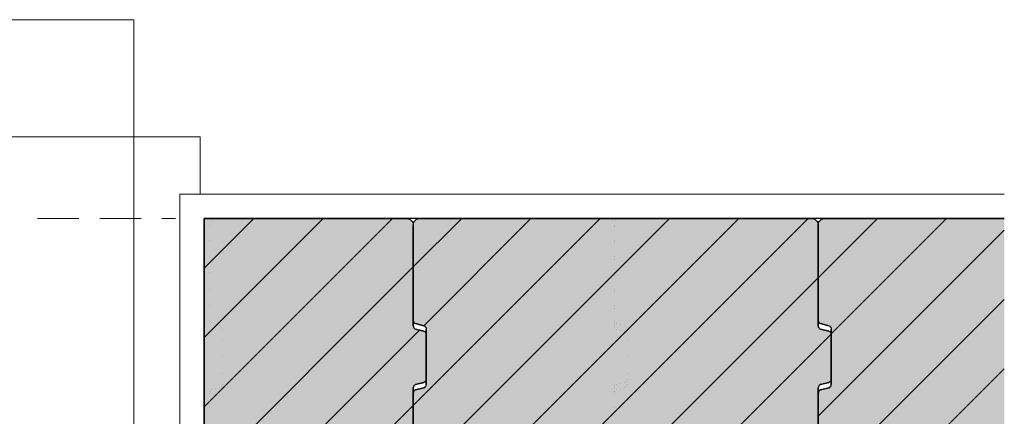
# Model space of a CAD drawing. Units: inches. Extents: x 18 to 201, y 7 to 287.
# Drawn here: x 156 to 186, y 68 to 80 of the extents above; entities that cross this region are included whole.
import ezdxf

# ---------------------------------------------------------------- set-up
doc = ezdxf.new("R2010")
doc.units = ezdxf.units.IN
doc.header["$MEASUREMENT"] = 0
doc.layers.add('PDF_Labels', color=7, linetype='Continuous')
doc.layers.add('PDF_Schnitte', color=7, linetype='Continuous')

msp = doc.modelspace()

# ---------------------------------------------------------------- hatches: boundary and pattern name
at = {"layer": 'PDF_Schnitte', "true_color": 0xfbcfc9, "transparency": 33554687}
for points in [[(167.666, 68.984), (167.72, 69.02), (167.971, 69.087), (168.025, 69.123), (168.046, 69.184), (168.046, 70.558), (168.025, 70.619), (167.971, 70.655), (167.72, 70.722), (167.666, 70.757), (167.646, 70.818), (167.646, 73.905), (167.587, 74.047), (167.446, 74.105), (161.246, 74.105), (161.246, 62.081), (157.602, 62.081), (157.602, 61.924), (157.581, 61.863), (157.527, 61.827), (157.274, 61.759), (157.221, 61.723), (157.2, 61.662), (157.2, 57.911), (157.221, 57.85), (157.274, 57.814), (157.527, 57.746), (157.581, 57.71), (157.602, 57.649), (157.602, 56.002), (157.581, 55.941), (157.527, 55.905), (157.274, 55.837), (157.221, 55.801), (157.2, 55.74), (157.2, 53.056), (157.259, 52.914), (157.401, 52.855), (161.246, 52.855), (167.446, 52.855), (167.587, 52.914), (167.646, 53.055), (167.646, 56.142), (167.666, 56.203), (167.72, 56.239), (167.972, 56.306), (168.025, 56.342), (168.046, 56.403), (168.046, 57.777), (168.025, 57.837), (167.972, 57.873), (167.72, 57.941), (167.666, 57.976), (167.646, 58.037), (167.646, 61.255), (167.666, 61.316), (167.72, 61.351), (167.972, 61.419), (168.025, 61.455), (168.046, 61.516), (168.046, 62.889), (168.025, 62.95), (167.971, 62.986), (167.72, 63.053), (167.666, 63.089), (167.646, 63.15), (167.646, 63.811), (167.666, 63.872), (167.72, 63.908), (167.972, 63.975), (168.025, 64.011), (168.046, 64.072), (168.046, 65.445), (168.025, 65.506), (167.971, 65.542), (167.72, 65.609), (167.666, 65.645), (167.646, 65.706), (167.646, 68.923)], [(180.046, 61.255), (180.046, 58.037), (180.066, 57.976), (180.12, 57.941), (180.371, 57.873), (180.425, 57.837), (180.445, 57.777), (180.445, 56.403), (180.425, 56.342), (180.371, 56.306), (180.12, 56.239), (180.066, 56.203), (180.046, 56.142), (180.046, 53.055), (179.987, 52.914), (179.845, 52.855), (167.846, 52.855), (167.704, 52.914), (167.646, 53.055), (167.646, 55.978), (167.666, 56.039), (167.72, 56.074), (167.971, 56.142), (168.025, 56.177), (168.046, 56.238), (168.046, 57.941), (168.025, 58.002), (167.971, 58.038), (167.72, 58.105), (167.666, 58.141), (167.646, 58.202), (167.646, 61.09), (167.666, 61.151), (167.72, 61.187), (167.972, 61.254), (168.025, 61.29), (168.046, 61.351), (168.046, 63.054), (168.025, 63.114), (167.972, 63.15), (167.72, 63.218), (167.666, 63.253), (167.646, 63.314), (167.646, 63.646), (167.666, 63.707), (167.72, 63.743), (167.972, 63.811), (168.025, 63.846), (168.046, 63.907), (168.046, 65.61), (168.025, 65.671), (167.972, 65.706), (167.72, 65.774), (167.666, 65.81), (167.646, 65.871), (167.646, 68.759), (167.666, 68.82), (167.72, 68.855), (167.972, 68.923), (168.025, 68.959), (168.046, 69.02), (168.046, 70.722), (168.025, 70.783), (167.972, 70.819), (167.72, 70.886), (167.666, 70.922), (167.646, 70.983), (167.646, 73.905), (167.704, 74.047), (167.846, 74.105), (179.845, 74.105), (179.987, 74.047), (180.046, 73.905), (180.046, 70.818), (180.066, 70.757), (180.12, 70.722), (180.371, 70.655), (180.425, 70.619), (180.445, 70.558), (180.445, 69.184), (180.425, 69.123), (180.371, 69.087), (180.12, 69.02), (180.066, 68.984), (180.046, 68.923), (180.046, 65.706), (180.066, 65.645), (180.12, 65.609), (180.371, 65.542), (180.425, 65.506), (180.445, 65.445), (180.445, 64.072), (180.425, 64.011), (180.371, 63.975), (180.12, 63.908), (180.066, 63.872), (180.046, 63.811), (180.046, 63.15), (180.066, 63.089), (180.12, 63.053), (180.371, 62.986), (180.425, 62.95), (180.445, 62.889), (180.445, 61.516), (180.425, 61.455), (180.371, 61.419), (180.12, 61.351), (180.066, 61.316)], [(180.246, 74.105), (180.104, 74.047), (180.046, 73.905), (180.046, 70.982), (180.066, 70.922), (180.12, 70.886), (180.371, 70.819), (180.425, 70.783), (180.445, 70.722), (180.445, 69.02), (180.425, 68.959), (180.371, 68.923), (180.12, 68.855), (180.066, 68.82), (180.046, 68.759), (180.046, 65.871), (180.066, 65.81), (180.12, 65.774), (180.371, 65.706), (180.425, 65.671), (180.445, 65.61), (180.445, 63.907), (180.425, 63.846), (180.371, 63.81), (180.12, 63.743), (180.066, 63.707), (180.046, 63.646), (180.046, 63.314), (180.066, 63.253), (180.12, 63.218), (180.371, 63.15), (180.425, 63.114), (180.445, 63.054), (180.445, 61.35), (180.425, 61.289), (180.371, 61.254), (180.12, 61.187), (180.066, 61.15), (180.046, 61.089), (180.046, 58.202), (180.066, 58.141), (180.12, 58.105), (180.371, 58.038), (180.425, 58.002), (180.445, 57.941), (180.445, 56.237), (180.425, 56.177), (180.371, 56.142), (180.12, 56.074), (180.066, 56.039), (180.046, 55.978), (180.046, 53.055), (180.104, 52.913), (180.246, 52.855), (185.745, 52.855), (185.745, 74.105)]]:
    msp.add_hatch(color=254, dxfattribs=at).paths.add_polyline_path(points)

# ---------------------------------------------------------------- linework, layer by layer
at = {"layer": 'PDF_Labels', "color": 20, "lineweight": 9, "true_color": 0xf1582a, "transparency": 33554687}
for points in [[(134.683, 80.192), (159.093, 80.192)], [(159.093, 80.192), (159.093, 60.779)]]:
    msp.add_lwpolyline(points, dxfattribs=at)
at = {"layer": 'PDF_Schnitte', "lineweight": 9}
for points in [[(134.449, 76.605), (161.121, 76.605)], [(157.41, 74.105), (156.14, 74.105)], [(159.315, 74.105), (158.045, 74.105)], [(160.371, 74.105), (159.95, 74.105)], [(167.009, 74.105), (161.246, 68.342)], [(164.887, 74.105), (161.246, 70.464)], [(162.766, 74.105), (161.246, 72.585)], [(161.396, 73.905), (161.396, 73.905)], [(161.396, 73.905), (161.396, 73.905)], [(161.396, 73.905), (161.396, 73.905)], [(161.454, 74.047), (161.454, 74.047)], [(161.596, 74.105), (161.596, 74.105)], [(161.596, 74.105), (161.596, 74.105)], [(161.596, 74.105), (161.596, 74.105)], [(162.096, 74.105), (162.096, 74.105)], [(162.096, 74.105), (162.096, 74.105)], [(162.596, 74.105), (162.596, 74.105)], [(162.596, 74.105), (162.596, 74.105)], [(163.096, 74.105), (163.096, 74.105)], [(163.096, 74.105), (163.096, 74.105)], [(163.596, 74.105), (163.596, 74.105)], [(163.596, 74.105), (163.596, 74.105)], [(164.096, 74.105), (164.096, 74.105)], [(164.096, 74.105), (164.096, 74.105)], [(164.596, 74.105), (164.596, 74.105)], [(164.596, 74.105), (164.596, 74.105)], [(165.096, 74.105), (165.096, 74.105)], [(165.096, 74.105), (165.096, 74.105)], [(165.596, 74.105), (165.596, 74.105)], [(165.596, 74.105), (165.596, 74.105)], [(166.096, 74.105), (166.096, 74.105)], [(166.096, 74.105), (166.096, 74.105)], [(166.596, 74.105), (166.596, 74.105)], [(166.596, 74.105), (166.596, 74.105)], [(167.096, 74.105), (167.096, 74.105)], [(167.096, 74.105), (167.096, 74.105)], [(167.596, 74.105), (167.596, 74.105)], [(167.596, 74.105), (167.596, 74.105)], [(175.494, 74.105), (167.646, 66.257)], [(173.372, 74.105), (167.646, 68.378)], [(169.13, 74.105), (167.646, 72.621)], [(171.251, 74.105), (167.967, 70.82)], [(179.736, 74.105), (168.046, 62.414)], [(177.615, 74.105), (168.046, 64.536)], [(168.096, 74.105), (168.096, 74.105)], [(168.096, 74.105), (168.096, 74.105)], [(168.596, 74.105), (168.596, 74.105)], [(168.596, 74.105), (168.596, 74.105)], [(169.096, 74.105), (169.096, 74.105)], [(169.096, 74.105), (169.096, 74.105)], [(169.596, 74.105), (169.596, 74.105)], [(169.596, 74.105), (169.596, 74.105)], [(170.096, 74.105), (170.096, 74.105)], [(170.096, 74.105), (170.096, 74.105)], [(170.596, 74.105), (170.596, 74.105)], [(170.596, 74.105), (170.596, 74.105)], [(171.096, 74.105), (171.096, 74.105)], [(171.096, 74.105), (171.096, 74.105)], [(171.596, 74.105), (171.596, 74.105)], [(171.596, 74.105), (171.596, 74.105)], [(172.096, 74.105), (172.096, 74.105)], [(172.096, 74.105), (172.096, 74.105)], [(172.596, 74.105), (172.596, 74.105)], [(172.596, 74.105), (172.596, 74.105)], [(173.096, 74.105), (173.096, 74.105)], [(173.096, 74.105), (173.096, 74.105)], [(173.596, 74.105), (173.596, 74.105)], [(173.596, 74.105), (173.596, 74.105)], [(173.596, 74.105), (173.596, 74.105)], [(173.737, 74.047), (173.737, 74.047)], [(173.796, 73.905), (173.796, 73.905)], [(173.796, 73.905), (173.796, 73.905)], [(173.796, 73.905), (173.796, 73.905)], [(173.796, 73.905), (173.796, 73.905)], [(173.796, 73.905), (173.796, 73.905)], [(173.796, 73.905), (173.796, 73.905)], [(173.854, 74.047), (173.854, 74.047)], [(173.996, 74.105), (173.996, 74.105)], [(173.996, 74.105), (173.996, 74.105)], [(173.996, 74.105), (173.996, 74.105)], [(174.495, 74.105), (174.495, 74.105)], [(174.495, 74.105), (174.495, 74.105)], [(174.995, 74.105), (174.995, 74.105)], [(174.995, 74.105), (174.995, 74.105)], [(175.495, 74.105), (175.495, 74.105)], [(175.495, 74.105), (175.495, 74.105)], [(175.995, 74.105), (175.995, 74.105)], [(175.995, 74.105), (175.995, 74.105)], [(176.495, 74.105), (176.495, 74.105)], [(176.495, 74.105), (176.495, 74.105)], [(176.995, 74.105), (176.995, 74.105)], [(176.995, 74.105), (176.995, 74.105)], [(177.495, 74.105), (177.495, 74.105)], [(177.495, 74.105), (177.495, 74.105)], [(177.995, 74.105), (177.995, 74.105)], [(177.995, 74.105), (177.995, 74.105)], [(178.495, 74.105), (178.495, 74.105)], [(178.495, 74.105), (178.495, 74.105)], [(178.995, 74.105), (178.995, 74.105)], [(178.995, 74.105), (178.995, 74.105)], [(179.495, 74.105), (179.495, 74.105)], [(179.495, 74.105), (179.495, 74.105)], [(179.995, 74.105), (179.995, 74.105)], [(179.995, 74.105), (179.995, 74.105)], [(181.858, 74.105), (180.046, 72.293)], [(183.979, 74.105), (180.445, 70.572)], [(180.495, 74.105), (180.495, 74.105)], [(180.495, 74.105), (180.495, 74.105)], [(180.995, 74.105), (180.995, 74.105)], [(180.995, 74.105), (180.995, 74.105)], [(181.495, 74.105), (181.495, 74.105)], [(181.495, 74.105), (181.495, 74.105)], [(181.995, 74.105), (181.995, 74.105)], [(181.995, 74.105), (181.995, 74.105)], [(182.495, 74.105), (182.495, 74.105)], [(182.495, 74.105), (182.495, 74.105)], [(182.995, 74.105), (182.995, 74.105)], [(182.995, 74.105), (182.995, 74.105)], [(183.495, 74.105), (183.495, 74.105)], [(183.495, 74.105), (183.495, 74.105)], [(183.995, 74.105), (183.995, 74.105)], [(183.995, 74.105), (183.995, 74.105)], [(184.495, 74.105), (184.495, 74.105)], [(184.495, 74.105), (184.495, 74.105)], [(184.995, 74.105), (184.995, 74.105)], [(184.995, 74.105), (184.995, 74.105)], [(185.495, 74.105), (185.495, 74.105)], [(185.495, 74.105), (185.495, 74.105)], [(173.796, 73.862), (173.796, 73.862)], [(173.796, 73.862), (173.796, 73.862)], [(185.745, 73.75), (180.046, 68.05)], [(161.396, 73.444), (161.396, 73.444)], [(161.396, 73.444), (161.396, 73.444)], [(173.796, 73.444), (173.796, 73.444)], [(173.796, 73.444), (173.796, 73.444)], [(173.796, 73.362), (173.796, 73.362)], [(173.796, 73.362), (173.796, 73.362)], [(161.396, 72.944), (161.396, 72.944)], [(161.396, 72.944), (161.396, 72.944)], [(173.796, 72.944), (173.796, 72.944)], [(173.796, 72.944), (173.796, 72.944)], [(173.796, 72.862), (173.796, 72.862)], [(173.796, 72.862), (173.796, 72.862)], [(167.646, 72.621), (161.246, 66.221)], [(161.396, 72.444), (161.396, 72.444)], [(161.396, 72.444), (161.396, 72.444)], [(173.796, 72.444), (173.796, 72.444)], [(173.796, 72.444), (173.796, 72.444)], [(173.796, 72.362), (173.796, 72.362)], [(173.796, 72.362), (173.796, 72.362)], [(180.046, 72.293), (167.646, 59.893)], [(161.396, 71.944), (161.396, 71.944)], [(161.396, 71.944), (161.396, 71.944)], [(173.796, 71.944), (173.796, 71.944)], [(173.796, 71.944), (173.796, 71.944)], [(173.796, 71.862), (173.796, 71.862)], [(173.796, 71.862), (173.796, 71.862)], [(185.745, 71.629), (180.046, 65.929), (167.646, 53.529)], [(161.396, 71.444), (161.396, 71.444)], [(161.396, 71.444), (161.396, 71.444)], [(173.796, 71.444), (173.796, 71.444)], [(173.796, 71.444), (173.796, 71.444)], [(173.796, 71.362), (173.796, 71.362)], [(173.796, 71.362), (173.796, 71.362)], [(161.396, 70.983), (161.396, 70.983)], [(161.396, 70.983), (161.396, 70.983)], [(161.396, 70.983), (161.396, 70.983)], [(161.416, 70.922), (161.416, 70.922)], [(161.47, 70.886), (161.47, 70.886)], [(161.47, 70.886), (161.47, 70.886)], [(161.47, 70.886), (161.47, 70.886)], [(173.796, 70.983), (173.796, 70.983)], [(173.796, 70.983), (173.796, 70.983)], [(173.796, 70.983), (173.796, 70.983)], [(173.796, 70.862), (173.796, 70.862)], [(173.796, 70.862), (173.796, 70.862)], [(173.816, 70.922), (173.816, 70.922)], [(173.87, 70.886), (173.87, 70.886)], [(173.87, 70.886), (173.87, 70.886)], [(173.87, 70.886), (173.87, 70.886)], [(167.836, 70.691), (161.246, 64.1)], [(161.596, 70.853), (161.596, 70.853)], [(161.596, 70.853), (161.596, 70.853)], [(161.722, 70.819), (161.722, 70.819)], [(161.722, 70.819), (161.722, 70.819)], [(161.722, 70.819), (161.722, 70.819)], [(161.775, 70.783), (161.775, 70.783)], [(161.796, 70.722), (161.796, 70.722)], [(161.796, 70.722), (161.796, 70.722)], [(161.796, 70.722), (161.796, 70.722)], [(180.442, 70.567), (167.924, 58.05)], [(173.796, 70.818), (173.796, 70.818)], [(173.796, 70.818), (173.796, 70.818)], [(173.796, 70.818), (173.796, 70.818)], [(173.816, 70.757), (173.816, 70.757)], [(173.87, 70.722), (173.87, 70.722)], [(173.87, 70.722), (173.87, 70.722)], [(173.87, 70.722), (173.87, 70.722)], [(173.995, 70.853), (173.995, 70.853)], [(173.995, 70.853), (173.995, 70.853)], [(173.995, 70.688), (173.995, 70.688)], [(173.995, 70.688), (173.995, 70.688)], [(174.121, 70.819), (174.121, 70.819)], [(174.121, 70.819), (174.121, 70.819)], [(174.121, 70.819), (174.121, 70.819)], [(174.121, 70.655), (174.121, 70.655)], [(174.121, 70.655), (174.121, 70.655)], [(174.121, 70.655), (174.121, 70.655)], [(174.175, 70.783), (174.175, 70.783)], [(174.175, 70.619), (174.175, 70.619)], [(174.195, 70.722), (174.195, 70.722)], [(174.195, 70.722), (174.195, 70.722)], [(174.195, 70.722), (174.195, 70.722)], [(174.195, 70.558), (174.195, 70.558)], [(174.195, 70.558), (174.195, 70.558)], [(174.195, 70.558), (174.195, 70.558)], [(161.796, 70.371), (161.796, 70.371)], [(161.796, 70.371), (161.796, 70.371)], [(174.195, 70.371), (174.195, 70.371)], [(174.195, 70.371), (174.195, 70.371)], [(174.195, 70.371), (174.195, 70.371)], [(174.195, 70.371), (174.195, 70.371)], [(161.796, 69.871), (161.796, 69.871)], [(161.796, 69.871), (161.796, 69.871)], [(174.195, 69.871), (174.195, 69.871)], [(174.195, 69.871), (174.195, 69.871)], [(174.195, 69.871), (174.195, 69.871)], [(174.195, 69.871), (174.195, 69.871)], [(161.796, 69.371), (161.796, 69.371)], [(161.796, 69.371), (161.796, 69.371)], [(174.195, 69.371), (174.195, 69.371)], [(174.195, 69.371), (174.195, 69.371)], [(174.195, 69.371), (174.195, 69.371)], [(174.195, 69.371), (174.195, 69.371)], [(185.745, 69.508), (180.445, 64.208)], [(173.995, 69.054), (173.995, 69.054)], [(173.995, 69.054), (173.995, 69.054)], [(174.121, 69.087), (174.121, 69.087)], [(174.121, 69.087), (174.121, 69.087)], [(174.121, 69.087), (174.121, 69.087)], [(174.175, 69.123), (174.175, 69.123)], [(174.195, 69.184), (174.195, 69.184)], [(174.195, 69.184), (174.195, 69.184)], [(174.195, 69.184), (174.195, 69.184)], [(161.396, 68.759), (161.396, 68.759)], [(161.396, 68.759), (161.396, 68.759)], [(161.396, 68.759), (161.396, 68.759)], [(161.416, 68.82), (161.416, 68.82)], [(161.47, 68.855), (161.47, 68.855)], [(161.47, 68.855), (161.47, 68.855)], [(161.47, 68.855), (161.47, 68.855)], [(161.596, 68.889), (161.596, 68.889)], [(161.596, 68.889), (161.596, 68.889)], [(161.722, 68.923), (161.722, 68.923)], [(161.722, 68.923), (161.722, 68.923)], [(161.722, 68.923), (161.722, 68.923)], [(161.775, 68.959), (161.775, 68.959)], [(161.796, 69.02), (161.796, 69.02)], [(161.796, 69.02), (161.796, 69.02)], [(161.796, 69.02), (161.796, 69.02)], [(173.796, 68.923), (173.796, 68.923)], [(173.796, 68.923), (173.796, 68.923)], [(173.796, 68.923), (173.796, 68.923)], [(173.796, 68.815), (173.796, 68.815)], [(173.796, 68.815), (173.796, 68.815)], [(173.796, 68.759), (173.796, 68.759)], [(173.796, 68.759), (173.796, 68.759)], [(173.796, 68.759), (173.796, 68.759)], [(173.816, 68.984), (173.816, 68.984)], [(173.816, 68.82), (173.816, 68.82)], [(173.87, 69.02), (173.87, 69.02)], [(173.87, 69.02), (173.87, 69.02)], [(173.87, 69.02), (173.87, 69.02)], [(173.87, 68.855), (173.87, 68.855)], [(173.87, 68.855), (173.87, 68.855)], [(173.87, 68.855), (173.87, 68.855)], [(173.995, 68.889), (173.995, 68.889)], [(173.995, 68.889), (173.995, 68.889)], [(174.121, 68.923), (174.121, 68.923)], [(174.121, 68.923), (174.121, 68.923)], [(174.121, 68.923), (174.121, 68.923)], [(174.175, 68.959), (174.175, 68.959)], [(174.195, 69.02), (174.195, 69.02)], [(174.195, 69.02), (174.195, 69.02)], [(174.195, 69.02), (174.195, 69.02)], [(167.646, 68.378), (161.246, 61.978)], [(161.396, 68.315), (161.396, 68.315)], [(161.396, 68.315), (161.396, 68.315)], [(173.796, 68.315), (173.796, 68.315)], [(173.796, 68.315), (173.796, 68.315)], [(173.796, 68.315), (173.796, 68.315)], [(173.796, 68.315), (173.796, 68.315)]]:
    msp.add_lwpolyline(points, dxfattribs=at)
msp.add_lwpolyline([(161.121, 76.605), (161.121, 74.855)], close=True, dxfattribs=at)
at = {"layer": 'PDF_Schnitte', "lineweight": 13}
for points in [[(161.121, 74.855), (160.496, 74.855), (160.496, 65.29)], [(185.746, 74.855), (161.121, 74.855)]]:
    msp.add_lwpolyline(points, dxfattribs=at)
at = {"layer": 'PDF_Schnitte', "lineweight": 30}
for points in [[(180.046, 70.983), (180.046, 73.905, -0.416667), (180.246, 74.105), (185.746, 74.105), (161.246, 74.105), (161.246, 62.081), (161.246, 74.105), (167.446, 74.105, -0.414684), (167.646, 73.905), (167.646, 70.818), (167.646, 73.905), (167.646, 70.983, 0.338998), (167.72, 70.886), (167.972, 70.819), (167.72, 70.886)], [(167.646, 70.983), (167.646, 73.905, -0.416667), (167.846, 74.105)], [(179.846, 74.105), (167.846, 74.105), (179.846, 74.105, -0.414684), (180.046, 73.905), (180.046, 70.818), (180.046, 73.905), (180.046, 70.983, 0.338998), (180.12, 70.886), (180.371, 70.819), (180.12, 70.886)], [(167.971, 70.655), (167.72, 70.722), (167.971, 70.655, -0.337195), (168.046, 70.558), (168.046, 69.184), (168.046, 70.558)], [(167.972, 70.819, -0.333828), (168.046, 70.722), (168.046, 69.02), (168.046, 70.722)], [(180.371, 70.655), (180.12, 70.722), (180.371, 70.655, -0.338998), (180.445, 70.558), (180.445, 69.184), (180.445, 70.558)], [(180.371, 70.819, -0.338998), (180.445, 70.722), (180.445, 69.02), (180.445, 70.722)], [(168.046, 69.184, -0.337195), (167.971, 69.087), (167.72, 69.02), (167.971, 69.087)], [(180.445, 69.184, -0.338998), (180.371, 69.087), (180.12, 69.02), (180.371, 69.087)], [(167.72, 68.855), (167.972, 68.923), (167.72, 68.855, 0.345326), (167.646, 68.759), (167.646, 65.871), (167.646, 68.759)], [(180.12, 68.855), (180.371, 68.923), (180.12, 68.855, 0.345326), (180.046, 68.759), (180.046, 65.871), (180.046, 68.759)]]:
    msp.add_lwpolyline(points, format="xyb", dxfattribs=at)
for points in [[(167.446, 74.105), (161.246, 74.105)], [(167.646, 65.706), (167.646, 68.923)], [(180.046, 65.706), (180.046, 68.923)]]:
    msp.add_lwpolyline(points, close=True, dxfattribs=at)
msp.add_lwpolyline([(185.746, 74.105), (180.246, 74.105)], dxfattribs=at)
for centre, radius, start, end in [((167.744, 70.817), 0.0985, 179.7046, 255.6359), ((180.144, 70.817), 0.0985, 179.7046, 255.6359), ((167.746, 68.923), 0.0998, 104.9102, 180.3564), ((167.945, 69.02), 0.101, 285.4407, 359.826), ((180.146, 68.923), 0.0998, 104.9102, 180.3564), ((180.345, 69.019), 0.0998, 284.9102, 0.3564)]:
    msp.add_arc(centre, radius, start, end, dxfattribs=at)

doc.saveas('drawing.dxf')
